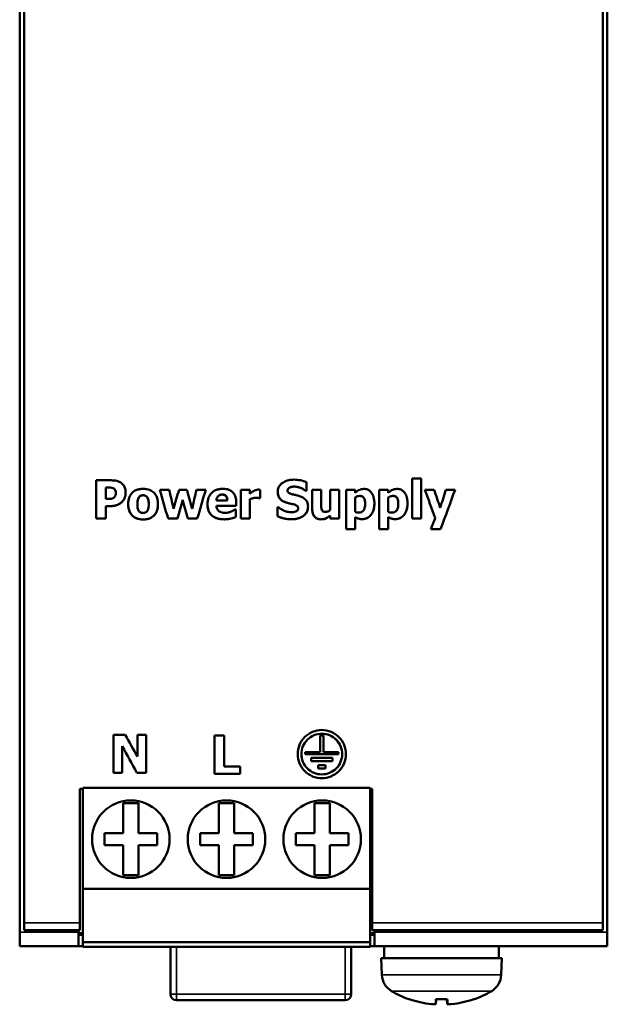
# Model space of a CAD drawing. Units: millimetres. Extents: x 63 to 260, y 44 to 175.
# Drawn here: x 63 to 102, y 44 to 109 of the extents above; entities that cross this region are included whole.
import ezdxf

# ---------------------------------------------------------------- set-up
doc = ezdxf.new("R2010")
doc.units = ezdxf.units.MM
doc.layers.add('Sichtbar (ISO)', color=7, linetype='Continuous', lineweight=50)
doc.layers.add('Sichtbar schmal (ISO)', color=7, linetype='Continuous', lineweight=35)

msp = doc.modelspace()

# ---------------------------------------------------------------- linework, layer by layer
at = {"layer": 'Sichtbar (ISO)'}
for p, q in [((62.854, 170.67), (62.854, 48.536)), ((101.854, 170.67), (101.854, 48.536)), ((63.154, 49.154), (63.154, 169.904)), ((101.554, 169.904), (101.554, 49.154)), ((67.932, 78.532), (67.932, 75.992)), ((67.932, 78.532), (68.918, 78.532)), ((88.913, 78.645), (88.913, 75.992)), ((88.913, 78.645), (89.51, 78.645)), ((89.51, 75.992), (89.51, 78.645)), ((68.661, 78.059), (68.57, 78.059)), ((68.661, 78.059), (68.57, 78.059)), ((68.57, 78.059), (68.57, 78.059)), ((68.57, 77.297), (68.57, 78.059)), ((72.144, 77.909), (72.772, 77.909)), ((73.428, 77.909), (73.957, 77.909)), ((74.589, 77.909), (75.202, 77.909)), ((77.53, 77.909), (77.53, 75.992)), ((77.53, 77.909), (78.127, 77.909)), ((78.127, 77.633), (78.127, 77.909)), ((78.817, 77.343), (78.817, 77.909)), ((80.632, 77.857), (80.632, 77.857)), ((81.832, 77.826), (81.832, 77.826)), ((81.888, 77.826), (81.832, 77.826)), ((81.888, 77.826), (81.832, 77.826)), ((81.888, 77.826), (81.888, 78.407)), ((82.267, 77.909), (82.267, 76.661)), ((82.267, 77.909), (82.868, 77.909)), ((82.868, 76.958), (82.868, 77.909)), ((83.463, 77.909), (84.06, 77.909)), ((83.463, 77.909), (83.463, 76.55)), ((84.06, 75.992), (84.06, 77.909)), ((84.516, 77.909), (85.113, 77.909)), ((84.516, 77.909), (84.516, 75.29)), ((85.113, 77.707), (85.113, 77.909)), ((86.715, 77.909), (86.715, 75.29)), ((86.715, 77.909), (87.312, 77.909)), ((87.312, 77.707), (87.312, 77.909)), ((89.734, 77.909), (90.36, 77.909)), ((91.14, 77.909), (91.754, 77.909)), ((68.57, 77.297), (68.616, 77.297)), ((69.231, 77.715), (69.231, 77.715)), ((73.671, 77.231), (73.671, 77.231)), ((75.911, 77.196), (75.911, 77.196)), ((75.911, 77.196), (76.635, 77.196)), ((76.635, 77.196), (76.635, 77.196)), ((78.127, 77.275), (78.127, 77.275)), ((78.127, 75.992), (78.127, 77.275)), ((78.817, 77.343), (78.768, 77.343)), ((78.817, 77.343), (78.768, 77.343)), ((78.768, 77.343), (78.768, 77.343)), ((85.113, 76.431), (85.113, 77.392)), ((85.113, 77.392), (85.113, 77.392)), ((87.312, 77.392), (87.312, 77.392)), ((87.312, 76.431), (87.312, 77.392)), ((68.904, 76.824), (68.57, 76.824)), ((68.57, 75.992), (68.57, 76.824)), ((68.57, 76.824), (68.57, 76.824)), ((68.904, 76.824), (68.57, 76.824)), ((69.668, 77.126), (69.668, 77.126)), ((70.664, 76.945), (70.664, 76.945)), ((71.419, 76.945), (71.419, 76.945)), ((77.224, 76.836), (75.913, 76.836)), ((75.913, 76.836), (75.913, 76.836)), ((77.224, 76.836), (75.913, 76.836)), ((77.125, 76.593), (77.189, 76.593)), ((77.189, 76.099), (77.189, 76.593)), ((77.224, 76.836), (77.224, 77.052)), ((79.965, 76.748), (79.965, 76.143)), ((79.965, 76.748), (80.023, 76.748)), ((81.336, 76.678), (81.336, 76.678)), ((85.782, 76.964), (85.782, 76.964)), ((87.981, 76.964), (87.981, 76.964)), ((68.57, 75.992), (67.932, 75.992)), ((68.57, 75.992), (67.932, 75.992)), ((73.333, 75.992), (72.7, 75.992)), ((72.7, 75.992), (72.7, 75.992)), ((73.333, 75.992), (72.7, 75.992)), ((73.333, 75.992), (73.333, 75.992)), ((74.643, 75.992), (74.009, 75.992)), ((74.009, 75.992), (74.009, 75.992)), ((74.643, 75.992), (74.009, 75.992)), ((74.643, 75.992), (74.643, 75.992)), ((76.888, 75.996), (76.888, 75.996)), ((78.127, 75.992), (77.53, 75.992)), ((78.127, 75.992), (77.53, 75.992)), ((83.463, 76.204), (83.463, 75.992)), ((83.463, 76.204), (83.463, 76.204)), ((84.06, 75.992), (83.463, 75.992)), ((84.06, 75.992), (83.463, 75.992)), ((85.113, 76.089), (85.113, 76.089)), ((85.113, 75.29), (85.113, 76.089)), ((87.312, 75.29), (87.312, 76.089)), ((87.312, 76.089), (87.312, 76.089)), ((89.51, 75.992), (88.913, 75.992)), ((89.51, 75.992), (88.913, 75.992)), ((90.436, 76.04), (90.436, 76.04)), ((85.113, 75.29), (84.516, 75.29)), ((85.113, 75.29), (84.516, 75.29)), ((87.312, 75.29), (86.715, 75.29)), ((87.312, 75.29), (86.715, 75.29)), ((90.788, 75.29), (90.146, 75.29)), ((90.788, 75.29), (90.146, 75.29)), ((90.788, 75.29), (90.788, 75.29)), ((69.074, 61.641), (69.074, 59.101)), ((69.074, 61.641), (69.856, 61.641)), ((70.667, 61.641), (71.249, 61.641)), ((70.667, 61.641), (70.667, 60.186)), ((71.249, 59.101), (71.249, 61.641)), ((75.792, 61.588), (75.792, 59.048)), ((75.792, 61.588), (76.43, 61.588)), ((76.43, 59.532), (76.43, 61.588)), ((82.789, 61.583), (82.789, 60.483)), ((82.789, 61.583), (83.019, 61.583)), ((83.019, 60.483), (83.019, 61.583)), ((69.656, 60.871), (69.656, 60.871)), ((69.656, 59.101), (69.656, 60.871)), ((81.554, 60.353), (81.554, 60.353)), ((81.804, 60.483), (82.789, 60.483)), ((81.804, 60.483), (81.804, 60.353)), ((84.004, 60.353), (81.804, 60.353)), ((84.004, 60.353), (81.804, 60.353)), ((83.019, 60.483), (84.004, 60.483)), ((84.004, 60.353), (84.004, 60.483)), ((84.254, 60.353), (84.254, 60.353)), ((76.43, 59.532), (77.486, 59.532)), ((77.486, 59.048), (77.486, 59.532)), ((82.204, 60.103), (83.604, 60.103)), ((82.204, 60.103), (82.204, 59.873)), ((83.604, 59.873), (82.204, 59.873)), ((83.604, 59.873), (82.204, 59.873)), ((82.654, 59.623), (83.154, 59.623)), ((82.654, 59.623), (82.654, 59.393)), ((83.154, 59.393), (83.154, 59.623)), ((83.604, 59.873), (83.604, 60.103)), ((69.656, 59.101), (69.074, 59.101)), ((69.656, 59.101), (69.074, 59.101)), ((71.249, 59.101), (70.636, 59.101)), ((71.249, 59.101), (70.636, 59.101)), ((70.636, 59.101), (70.636, 59.101)), ((77.486, 59.048), (75.792, 59.048)), ((77.486, 59.048), (75.792, 59.048)), ((83.154, 59.393), (82.654, 59.393)), ((83.154, 59.393), (82.654, 59.393)), ((66.854, 58.053), (66.854, 49.154)), ((66.854, 58.053), (67.054, 58.053)), ((67.054, 58.103), (67.054, 51.403)), ((67.054, 58.103), (86.104, 58.103)), ((86.104, 51.403), (86.104, 58.103)), ((86.104, 58.053), (86.254, 58.053)), ((86.254, 49.154), (86.254, 58.053)), ((69.729, 55.103), (69.729, 57.103)), ((69.729, 57.103), (70.729, 57.103)), ((70.729, 57.103), (70.729, 55.103)), ((76.079, 57.103), (76.079, 55.103)), ((77.079, 57.103), (76.079, 57.103)), ((77.079, 55.103), (77.079, 57.103)), ((82.429, 57.103), (82.429, 55.103)), ((83.429, 57.103), (82.429, 57.103)), ((83.429, 55.103), (83.429, 57.103)), ((68.479, 55.103), (69.729, 55.103)), ((68.479, 54.303), (68.479, 55.103)), ((70.729, 55.103), (71.979, 55.103)), ((71.979, 55.103), (71.979, 54.303)), ((76.079, 55.103), (74.829, 55.103)), ((74.829, 55.103), (74.829, 54.303)), ((78.329, 55.103), (77.079, 55.103)), ((78.329, 54.303), (78.329, 55.103)), ((82.429, 55.103), (81.179, 55.103)), ((81.179, 55.103), (81.179, 54.303)), ((84.679, 55.103), (83.429, 55.103)), ((84.679, 54.303), (84.679, 55.103)), ((69.729, 54.303), (68.479, 54.303)), ((69.729, 52.303), (69.729, 54.303)), ((70.729, 54.303), (70.729, 52.303)), ((71.979, 54.303), (70.729, 54.303)), ((74.829, 54.303), (76.079, 54.303)), ((76.079, 54.303), (76.079, 52.303)), ((77.079, 52.303), (77.079, 54.303)), ((77.079, 54.303), (78.329, 54.303)), ((81.179, 54.303), (82.429, 54.303)), ((82.429, 54.303), (82.429, 52.303)), ((83.429, 52.303), (83.429, 54.303)), ((83.429, 54.303), (84.679, 54.303)), ((70.729, 52.303), (69.729, 52.303)), ((76.079, 52.303), (77.079, 52.303)), ((82.429, 52.303), (83.429, 52.303)), ((67.054, 51.403), (67.054, 47.853)), ((67.054, 51.403), (86.104, 51.403)), ((86.104, 47.853), (86.104, 51.403)), ((63.154, 49.154), (63.154, 48.654)), ((66.854, 48.654), (66.854, 49.154)), ((86.254, 49.154), (86.254, 48.654)), ((101.554, 48.654), (101.554, 49.154)), ((62.854, 48.536), (62.854, 47.603)), ((66.854, 48.654), (63.154, 48.654)), ((66.754, 48.654), (66.754, 48.536)), ((66.754, 48.536), (66.754, 47.603)), ((67.054, 48.453), (66.754, 48.453)), ((86.404, 48.453), (86.104, 48.453)), ((101.554, 48.654), (86.254, 48.654)), ((86.404, 48.536), (86.404, 48.654)), ((86.404, 47.603), (86.404, 48.536)), ((101.854, 48.536), (101.854, 47.603)), ((66.754, 48.353), (67.054, 48.353)), ((67.054, 47.853), (67.054, 47.553)), ((67.054, 47.853), (86.104, 47.853)), ((86.104, 48.353), (86.404, 48.353)), ((86.104, 47.553), (86.104, 47.853)), ((62.854, 47.603), (66.754, 47.603)), ((67.054, 47.603), (66.754, 47.603)), ((67.054, 47.553), (86.104, 47.553)), ((72.854, 44.403), (72.854, 47.553)), ((84.854, 47.553), (84.854, 44.403)), ((86.404, 47.603), (86.104, 47.603)), ((86.404, 47.603), (101.854, 47.603)), ((87.054, 46.803), (87.054, 47.603)), ((94.654, 46.803), (94.654, 47.603)), ((94.854, 46.803), (86.854, 46.803)), ((86.892, 45.691), (86.854, 46.803)), ((94.815, 45.691), (94.854, 46.803)), ((84.454, 44.003), (73.254, 44.003)), ((88.733, 44.069), (88.739, 44.069)), ((90.471, 43.748), (90.499, 44.069)), ((90.472, 44.069), (90.854, 44.069)), ((90.854, 44.069), (91.235, 44.069)), ((91.236, 43.748), (91.208, 44.069)), ((92.968, 44.069), (92.974, 44.069))]:
    msp.add_line(p, q, dxfattribs=at)
for centre in [(70.229, 54.703), (76.579, 54.703), (82.929, 54.703)]:
    msp.add_circle(centre, 2.575, dxfattribs=at)
for centre, radius, start, end in [((88.192, 45.736), 1.3, 182, 239.20867), ((93.515, 45.736), 1.3, 300.79133, 358), ((90.854, 50.203), 6.5, 239.20867, 250.44085), ((90.854, 50.203), 6.5, 289.55915, 300.79133), ((73.254, 44.403), 0.4, 180, 270), ((84.454, 44.403), 0.4, 270, 0), ((88.733, 44.235), 0.166, 250.44085, 270), ((92.974, 44.235), 0.166, 270, 289.55915)]:
    msp.add_arc(centre, radius, start, end, dxfattribs=at)
for centre, major_axis, ratio, start_param, end_param in [((62.974, 109.603), (69.907, -241.05), 0.000085, 4.844233, 4.852256), ((65.432, 109.603), (55.958, -241.05), 0.00007, 4.844241, 4.849549), ((82.462, 109.603), (-68.871, -241.05), 0.000084, 1.433644, 1.438952), ((65.437, 109.603), (64.958, -241.05), 0.00008, 4.844236, 4.849544), ((81.826, 109.603), (-55.175, -241.05), 0.000069, 1.433636, 1.438944), ((84.44, 109.603), (-70.425, -241.05), 0.000086, 1.43093, 1.438953), ((77.86, 109.603), (90.526, -241.05), 0.000105, 4.844218, 4.852043), ((77.86, 109.603), (90.489, -240.95), 0.000105, 4.844273, 4.852101), ((79.748, 109.603), (80.9, -241.05), 0.000096, 4.844225, 4.849257), ((101.048, 109.603), (-75.535, -241.05), 0.000091, 1.433925, 1.438957), ((103.412, 109.603), (-88.878, -241.05), 0.000104, 1.428002, 1.438966), ((103.412, 109.603), (-88.841, -240.95), 0.000104, 1.427942, 1.438911), ((82.469, 109.603), (-65.668, -241.05), 0.000081, 1.430927, 1.436116), ((64.873, 109.603), (65.668, -241.05), 0.000081, 4.84707, 4.852259), ((103.408, 109.603), (-93.374, -241.05), 0.000108, 1.428005, 1.431144), ((43.169, 109.603), (134.333, -241.05), 0.000136, 4.912623, 4.918787), ((42.725, 109.603), (133.418, -241.05), 0.000135, 4.915884, 4.923388), ((42.725, 109.603), (133.363, -240.95), 0.000135, 4.915969, 4.923477), ((90.85, 50.186), (-6.346, 1.391), 0.996012, 1.450252, 1.683578), ((91.047, 50.186), (-0.566, -6.472), 0.019103, 5.947706, 6.181032), ((90.66, 50.186), (0.566, -6.472), 0.019103, 0.102154, 0.335479), ((90.857, 50.186), (-6.346, -1.391), 0.996012, 1.458015, 1.69134)]:
    msp.add_ellipse(centre, major_axis=major_axis, ratio=ratio, start_param=start_param, end_param=end_param, dxfattribs=at)
for points, knots in [([(68.918, 78.532), (69.042, 78.532), (69.175, 78.522), (69.406, 78.465), (69.501, 78.421), (69.585, 78.365)], [0, 0, 0, 0, 0.03717508, 0.03717508, 0.07136097, 0.07136097, 0.07136097, 0.07136097]), ([(79.98, 77.779), (79.98, 77.872), (79.995, 77.963), (80.065, 78.132), (80.116, 78.205), (80.256, 78.346), (80.353, 78.411), (80.538, 78.499), (80.626, 78.527), (80.822, 78.568), (80.929, 78.577), (81.036, 78.577)], [0, 0, 0, 0, 0.0282616, 0.0282616, 0.055233, 0.055233, 0.0884532, 0.0884532, 0.1162958, 0.1162958, 0.1482684, 0.1482684, 0.1482684, 0.1482684]), ([(81.036, 78.577), (81.187, 78.577), (81.337, 78.562), (81.614, 78.505), (81.754, 78.466), (81.888, 78.407)], [0, 0, 0, 0, 0.04534145, 0.04534145, 0.0849083, 0.0849083, 0.0849083, 0.0849083]), ([(69.058, 78.007), (69.003, 78.031), (68.945, 78.048), (68.811, 78.058), (68.736, 78.059), (68.661, 78.059)], [-0.0404015, -0.0404015, -0.0404015, -0.0404015, -0.02244462, -0.02244462, 0, 0, 0, 0]), ([(69.058, 78.007), (69.005, 78.03), (68.948, 78.047), (68.814, 78.059), (68.737, 78.059), (68.661, 78.059)], [0, 0, 0, 0, 0.01754512, 0.01754512, 0.04037868, 0.04037868, 0.04037868, 0.04037868]), ([(69.231, 77.715), (69.231, 77.742), (69.229, 77.768), (69.219, 77.818), (69.211, 77.842), (69.177, 77.915), (69.144, 77.947), (69.11, 77.98), (69.086, 77.996), (69.058, 78.007)], [-0.01889774, -0.01889774, -0.01889774, -0.01889774, -0.01641643, -0.01641643, -0.01412021, -0.01412021, -0.00891724, -0.00891724, 0, 0, 0, 0]), ([(69.231, 77.715), (69.231, 77.761), (69.224, 77.807), (69.189, 77.894), (69.164, 77.926), (69.133, 77.959), (69.119, 77.971), (69.09, 77.992), (69.075, 78.001), (69.058, 78.007)], [0, 0, 0, 0, 0.01403091, 0.01403091, 0.02824199, 0.02824199, 0.03811587, 0.03811587, 0.04756655, 0.04756655, 0.04756655, 0.04756655]), ([(69.585, 78.365), (69.657, 78.317), (69.717, 78.257), (69.798, 78.135), (69.833, 78.069), (69.878, 77.897), (69.886, 77.814), (69.886, 77.732)], [0, 0, 0, 0, 0.02604893, 0.02604893, 0.04428697, 0.04428697, 0.0602145, 0.0602145, 0.0602145, 0.0602145]), ([(70.052, 76.949), (70.052, 77.102), (70.072, 77.256), (70.167, 77.507), (70.226, 77.605), (70.361, 77.749), (70.444, 77.821), (70.638, 77.908), (70.71, 77.93), (70.869, 77.961), (70.956, 77.968), (71.043, 77.968)], [0, 0, 0, 0, 0.0460997, 0.0460997, 0.0811016, 0.0811016, 0.1056089, 0.1056089, 0.1190347, 0.1190347, 0.1344497, 0.1344497, 0.1344497, 0.1344497]), ([(71.043, 77.968), (71.191, 77.968), (71.34, 77.948), (71.58, 77.853), (71.671, 77.795), (71.809, 77.661), (71.874, 77.581), (71.964, 77.391), (71.99, 77.307), (72.023, 77.131), (72.031, 77.04), (72.031, 76.949)], [0, 0, 0, 0, 0.0443867, 0.0443867, 0.0774259, 0.0774259, 0.1023207, 0.1023207, 0.1201739, 0.1201739, 0.1386063, 0.1386063, 0.1386063, 0.1386063]), ([(75.316, 76.939), (75.316, 77.09), (75.337, 77.242), (75.435, 77.496), (75.499, 77.597), (75.635, 77.74), (75.722, 77.818), (75.929, 77.909), (76.003, 77.93), (76.164, 77.961), (76.253, 77.968), (76.341, 77.968)], [0, 0, 0, 0, 0.0457735, 0.0457735, 0.0824709, 0.0824709, 0.1051026, 0.1051026, 0.1166927, 0.1166927, 0.1299933, 0.1299933, 0.1299933, 0.1299933]), ([(76.341, 77.968), (76.476, 77.968), (76.615, 77.951), (76.828, 77.87), (76.907, 77.822), (77.013, 77.721), (77.071, 77.658), (77.158, 77.483), (77.184, 77.402), (77.217, 77.231), (77.224, 77.141), (77.224, 77.052)], [0, 0, 0, 0, 0.0405297, 0.0405297, 0.0685782, 0.0685782, 0.084723, 0.084723, 0.0970818, 0.0970818, 0.1100464, 0.1100464, 0.1100464, 0.1100464]), ([(78.127, 77.633), (78.16, 77.662), (78.202, 77.697), (78.26, 77.743), (78.314, 77.786), (78.372, 77.82)], [0, 0, 0, 0, 0.01322832, 0.01322832, 0.02265353, 0.02265353, 0.02265353, 0.02265353]), ([(78.372, 77.82), (78.418, 77.847), (78.469, 77.869), (78.554, 77.896), (78.616, 77.915), (78.687, 77.915)], [0, 0, 0, 0, 0.01611463, 0.01611463, 0.02682649, 0.02682649, 0.02682649, 0.02682649]), ([(78.687, 77.915), (78.709, 77.915), (78.731, 77.914), (78.766, 77.912), (78.791, 77.91), (78.817, 77.909)], [0, 0, 0, 0, 0.00638988, 0.00638988, 0.01050658, 0.01050658, 0.01050658, 0.01050658]), ([(80.779, 78.057), (80.746, 78.042), (80.717, 78.022), (80.664, 77.966), (80.652, 77.94), (80.643, 77.919), (80.639, 77.907), (80.634, 77.882), (80.632, 77.87), (80.632, 77.857)], [0, 0, 0, 0, 0.01073474, 0.01073474, 0.02333171, 0.02333171, 0.03874538, 0.03874538, 0.05434208, 0.05434208, 0.05434208, 0.05434208]), ([(80.779, 78.057), (80.761, 78.049), (80.745, 78.04), (80.714, 78.017), (80.7, 78.004), (80.664, 77.964), (80.653, 77.943), (80.637, 77.906), (80.632, 77.882), (80.632, 77.857)], [-0.01748017, -0.01748017, -0.01748017, -0.01748017, -0.01490127, -0.01490127, -0.01227778, -0.01227778, -0.00749259, -0.00749259, 0, 0, 0, 0]), ([(80.632, 77.857), (80.632, 77.829), (80.637, 77.8), (80.657, 77.751), (80.67, 77.732), (80.702, 77.699), (80.723, 77.683), (80.817, 77.638), (80.894, 77.617), (80.968, 77.6)], [0, 0, 0, 0, 0.00863947, 0.00863947, 0.01596547, 0.01596547, 0.02238319, 0.02238319, 0.03268046, 0.03268046, 0.03268046, 0.03268046]), ([(81.069, 78.114), (81.019, 78.114), (80.967, 78.111), (80.894, 78.097), (80.846, 78.087), (80.779, 78.057)], [0, 0, 0, 0, 0.01487679, 0.01487679, 0.02244349, 0.02244349, 0.02244349, 0.02244349]), ([(81.069, 78.114), (80.993, 78.114), (80.946, 78.107), (80.87, 78.093), (80.823, 78.077), (80.779, 78.057)], [-0.02294547, -0.02294547, -0.02294547, -0.02294547, -0.01464824, -0.01464824, 0, 0, 0, 0]), ([(81.832, 77.826), (81.748, 77.899), (81.651, 77.957), (81.443, 78.053), (81.363, 78.075), (81.236, 78.105), (81.153, 78.114), (81.069, 78.114)], [0, 0, 0, 0, 0.033615, 0.033615, 0.0688978, 0.0688978, 0.1343975, 0.1343975, 0.1343975, 0.1343975]), ([(81.832, 77.826), (81.7, 77.939), (81.555, 78.003), (81.35, 78.086), (81.212, 78.114), (81.069, 78.114)], [-0.06630391, -0.06630391, -0.06630391, -0.06630391, -0.0430496, -0.0430496, 0, 0, 0, 0]), ([(85.113, 77.707), (85.184, 77.768), (85.26, 77.823), (85.396, 77.899), (85.444, 77.921), (85.565, 77.953), (85.631, 77.96), (85.696, 77.96)], [0, 0, 0, 0, 0.02807348, 0.02807348, 0.04688938, 0.04688938, 0.06728075, 0.06728075, 0.06728075, 0.06728075]), ([(85.696, 77.96), (85.783, 77.96), (85.868, 77.947), (86.015, 77.887), (86.073, 77.848), (86.18, 77.745), (86.226, 77.681), (86.313, 77.515), (86.344, 77.414), (86.385, 77.201), (86.394, 77.088), (86.394, 76.976)], [0, 0, 0, 0, 0.0260262, 0.0260262, 0.0474996, 0.0474996, 0.0706422, 0.0706422, 0.1000206, 0.1000206, 0.1313463, 0.1313463, 0.1313463, 0.1313463]), ([(87.312, 77.707), (87.382, 77.768), (87.458, 77.823), (87.594, 77.899), (87.642, 77.921), (87.764, 77.953), (87.829, 77.96), (87.894, 77.96)], [0, 0, 0, 0, 0.02807348, 0.02807348, 0.04688938, 0.04688938, 0.06728075, 0.06728075, 0.06728075, 0.06728075]), ([(87.894, 77.96), (87.981, 77.96), (88.066, 77.947), (88.213, 77.887), (88.271, 77.848), (88.378, 77.745), (88.424, 77.681), (88.511, 77.515), (88.543, 77.414), (88.584, 77.201), (88.592, 77.088), (88.592, 76.976)], [0, 0, 0, 0, 0.0260262, 0.0260262, 0.0474996, 0.0474996, 0.0706422, 0.0706422, 0.1000206, 0.1000206, 0.1313463, 0.1313463, 0.1313463, 0.1313463]), ([(68.616, 77.297), (68.672, 77.297), (68.728, 77.298), (68.806, 77.3), (68.866, 77.301), (68.925, 77.312)], [0, 0, 0, 0, 0.01683007, 0.01683007, 0.02333043, 0.02333043, 0.02333043, 0.02333043]), ([(68.925, 77.312), (68.962, 77.318), (68.998, 77.329), (69.053, 77.354), (69.092, 77.372), (69.12, 77.4)], [0, 0, 0, 0, 0.01124835, 0.01124835, 0.01824146, 0.01824146, 0.01824146, 0.01824146]), ([(69.12, 77.4), (69.152, 77.43), (69.18, 77.464), (69.205, 77.52), (69.216, 77.547), (69.229, 77.634), (69.231, 77.676), (69.231, 77.715)], [0, 0, 0, 0, 0.01314146, 0.01314146, 0.01845556, 0.01845556, 0.02280188, 0.02280188, 0.02280188, 0.02280188]), ([(69.886, 77.732), (69.886, 77.64), (69.874, 77.549), (69.833, 77.397), (69.809, 77.335), (69.748, 77.222), (69.712, 77.171), (69.668, 77.126)], [0, 0, 0, 0, 0.02779053, 0.02779053, 0.04772406, 0.04772406, 0.0668555, 0.0668555, 0.0668555, 0.0668555]), ([(70.777, 77.421), (70.751, 77.387), (70.731, 77.347), (70.676, 77.2), (70.664, 77.076), (70.664, 76.945)], [0, 0, 0, 0, 0.01282764, 0.01282764, 0.04759025, 0.04759025, 0.04759025, 0.04759025]), ([(70.777, 77.421), (70.758, 77.397), (70.743, 77.37), (70.713, 77.304), (70.702, 77.265), (70.672, 77.151), (70.664, 77.048), (70.664, 76.945)], [-0.0469676, -0.0469676, -0.0469676, -0.0469676, -0.04029711, -0.04029711, -0.03097136, -0.03097136, 0, 0, 0, 0]), ([(71.043, 77.54), (70.992, 77.54), (70.942, 77.533), (70.885, 77.511), (70.861, 77.502), (70.812, 77.462), (70.793, 77.442), (70.777, 77.421)], [0, 0, 0, 0, 0.01501609, 0.01501609, 0.01842621, 0.01842621, 0.02095712, 0.02095712, 0.02095712, 0.02095712]), ([(71.043, 77.54), (71.009, 77.54), (70.975, 77.537), (70.896, 77.519), (70.87, 77.504), (70.828, 77.478), (70.8, 77.451), (70.777, 77.421)], [-0.01707491, -0.01707491, -0.01707491, -0.01707491, -0.01475514, -0.01475514, -0.01146084, -0.01146084, 0, 0, 0, 0]), ([(71.314, 77.412), (71.29, 77.445), (71.262, 77.474), (71.217, 77.501), (71.187, 77.519), (71.107, 77.537), (71.075, 77.54), (71.043, 77.54)], [0, 0, 0, 0, 0.01211687, 0.01211687, 0.01571167, 0.01571167, 0.01799838, 0.01799838, 0.01799838, 0.01799838]), ([(71.314, 77.413), (71.298, 77.435), (71.279, 77.456), (71.229, 77.497), (71.205, 77.508), (71.146, 77.532), (71.094, 77.54), (71.043, 77.54)], [-0.0220256, -0.0220256, -0.0220256, -0.0220256, -0.01924571, -0.01924571, -0.01557717, -0.01557717, 0, 0, 0, 0]), ([(71.419, 76.945), (71.419, 77.094), (71.403, 77.202), (71.361, 77.331), (71.341, 77.375), (71.314, 77.413)], [-0.04132617, -0.04132617, -0.04132617, -0.04132617, -0.01386652, -0.01386652, 0, 0, 0, 0]), ([(71.419, 76.945), (71.419, 77.021), (71.415, 77.102), (71.392, 77.236), (71.379, 77.279), (71.354, 77.346), (71.337, 77.382), (71.314, 77.412)], [0, 0, 0, 0, 0.02293859, 0.02293859, 0.0409317, 0.0409317, 0.06114853, 0.06114853, 0.06114853, 0.06114853]), ([(76.293, 77.585), (76.242, 77.585), (76.19, 77.579), (76.103, 77.547), (76.068, 77.526), (76.012, 77.475), (75.98, 77.439), (75.927, 77.326), (75.914, 77.261), (75.911, 77.196)], [-0.08763137, -0.08763137, -0.08763137, -0.08763137, -0.06009276, -0.06009276, -0.03780659, -0.03780659, -0.01958759, -0.01958759, 0, 0, 0, 0]), ([(76.293, 77.585), (76.239, 77.585), (76.184, 77.578), (76.093, 77.542), (76.058, 77.519), (76.007, 77.468), (75.98, 77.436), (75.928, 77.329), (75.914, 77.263), (75.911, 77.196)], [0, 0, 0, 0, 0.01641905, 0.01641905, 0.02922296, 0.02922296, 0.03808958, 0.03808958, 0.04921122, 0.04921122, 0.04921122, 0.04921122]), ([(76.635, 77.196), (76.634, 77.239), (76.63, 77.282), (76.614, 77.359), (76.603, 77.394), (76.57, 77.458), (76.551, 77.484), (76.502, 77.531), (76.473, 77.549), (76.394, 77.579), (76.343, 77.585), (76.293, 77.585)], [-0.0570136, -0.0570136, -0.0570136, -0.0570136, -0.0452245, -0.0452245, -0.03514582, -0.03514582, -0.02542669, -0.02542669, -0.01490569, -0.01490569, 0, 0, 0, 0]), ([(76.635, 77.196), (76.634, 77.267), (76.623, 77.342), (76.58, 77.442), (76.559, 77.476), (76.507, 77.527), (76.479, 77.545), (76.4, 77.578), (76.346, 77.585), (76.293, 77.585)], [0, 0, 0, 0, 0.02138861, 0.02138861, 0.03308809, 0.03308809, 0.04328153, 0.04328153, 0.05902978, 0.05902978, 0.05902978, 0.05902978]), ([(78.525, 77.367), (78.458, 77.367), (78.392, 77.357), (78.26, 77.321), (78.193, 77.3), (78.127, 77.275)], [0, 0, 0, 0, 0.01984333, 0.01984333, 0.04100438, 0.04100438, 0.04100438, 0.04100438]), ([(78.525, 77.367), (78.434, 77.367), (78.358, 77.347), (78.26, 77.321), (78.193, 77.3), (78.127, 77.275)], [-0.0304516, -0.0304516, -0.0304516, -0.0304516, -0.0211285, -0.0211285, 0, 0, 0, 0]), ([(78.768, 77.343), (78.743, 77.351), (78.71, 77.357), (78.651, 77.363), (78.601, 77.367), (78.525, 77.367)], [0, 0, 0, 0, 0.0079174, 0.0079174, 0.01502421, 0.01502421, 0.01502421, 0.01502421]), ([(78.768, 77.343), (78.74, 77.352), (78.702, 77.358), (78.641, 77.364), (78.595, 77.367), (78.525, 77.367)], [-0.04872167, -0.04872167, -0.04872167, -0.04872167, -0.02107618, -0.02107618, 0, 0, 0, 0]), ([(80.529, 77.061), (80.415, 77.101), (80.299, 77.156), (80.16, 77.274), (80.103, 77.332), (80.03, 77.474), (80.011, 77.531), (79.985, 77.652), (79.98, 77.715), (79.98, 77.779)], [0, 0, 0, 0, 0.03645002, 0.03645002, 0.05490427, 0.05490427, 0.06611337, 0.06611337, 0.07792822, 0.07792822, 0.07792822, 0.07792822]), ([(80.529, 77.061), (80.458, 77.086), (80.386, 77.117), (80.264, 77.188), (80.211, 77.226), (80.132, 77.305), (80.076, 77.369), (79.995, 77.568), (79.98, 77.674), (79.98, 77.779)], [-0.1675997, -0.1675997, -0.1675997, -0.1675997, -0.1124713, -0.1124713, -0.0652058, -0.0652058, -0.0318417, -0.0318417, 0, 0, 0, 0]), ([(80.968, 77.6), (81.049, 77.582), (81.13, 77.563), (81.287, 77.526), (81.338, 77.513), (81.468, 77.468)], [0, 0, 0, 0, 0.02481323, 0.02481323, 0.04852314, 0.04852314, 0.04852314, 0.04852314]), ([(81.468, 77.468), (81.583, 77.426), (81.696, 77.368), (81.863, 77.22), (81.902, 77.155), (81.947, 77.06), (81.963, 77.009), (81.984, 76.901), (81.989, 76.844), (81.989, 76.787)], [0, 0, 0, 0, 0.0366823, 0.0366823, 0.0670929, 0.0670929, 0.0981302, 0.0981302, 0.1311968, 0.1311968, 0.1311968, 0.1311968]), ([(85.428, 77.495), (85.374, 77.495), (85.321, 77.486), (85.231, 77.457), (85.177, 77.435), (85.113, 77.392)], [0, 0, 0, 0, 0.0163286, 0.0163286, 0.0282702, 0.0282702, 0.0282702, 0.0282702]), ([(85.428, 77.495), (85.375, 77.495), (85.322, 77.487), (85.213, 77.451), (85.162, 77.424), (85.113, 77.392)], [-0.03441078, -0.03441078, -0.03441078, -0.03441078, -0.01750043, -0.01750043, 0, 0, 0, 0]), ([(85.782, 76.964), (85.782, 77.055), (85.776, 77.157), (85.732, 77.312), (85.708, 77.352), (85.669, 77.406), (85.642, 77.431), (85.585, 77.465), (85.558, 77.476), (85.496, 77.492), (85.462, 77.495), (85.428, 77.495)], [0, 0, 0, 0, 0.0275638, 0.0275638, 0.0485393, 0.0485393, 0.0737235, 0.0737235, 0.0941591, 0.0941591, 0.1172688, 0.1172688, 0.1172688, 0.1172688]), ([(85.782, 76.964), (85.782, 77.031), (85.779, 77.102), (85.759, 77.221), (85.745, 77.274), (85.711, 77.348), (85.691, 77.382), (85.633, 77.438), (85.603, 77.457), (85.525, 77.488), (85.476, 77.495), (85.428, 77.495)], [-0.09332366, -0.09332366, -0.09332366, -0.09332366, -0.06246551, -0.06246551, -0.03865423, -0.03865423, -0.0253405, -0.0253405, -0.01438211, -0.01438211, 0, 0, 0, 0]), ([(87.627, 77.495), (87.573, 77.495), (87.521, 77.487), (87.412, 77.451), (87.36, 77.424), (87.312, 77.392)], [-0.03441078, -0.03441078, -0.03441078, -0.03441078, -0.01750043, -0.01750043, 0, 0, 0, 0]), ([(87.627, 77.495), (87.572, 77.495), (87.519, 77.486), (87.43, 77.457), (87.376, 77.435), (87.312, 77.392)], [0, 0, 0, 0, 0.0163286, 0.0163286, 0.0282702, 0.0282702, 0.0282702, 0.0282702]), ([(87.981, 76.964), (87.981, 77.031), (87.977, 77.102), (87.957, 77.221), (87.944, 77.274), (87.909, 77.348), (87.889, 77.382), (87.832, 77.438), (87.801, 77.457), (87.723, 77.488), (87.675, 77.495), (87.627, 77.495)], [-0.09332366, -0.09332366, -0.09332366, -0.09332366, -0.06246551, -0.06246551, -0.03865423, -0.03865423, -0.0253405, -0.0253405, -0.01438211, -0.01438211, 0, 0, 0, 0]), ([(87.981, 76.964), (87.981, 77.055), (87.974, 77.157), (87.93, 77.312), (87.907, 77.352), (87.867, 77.406), (87.841, 77.431), (87.784, 77.465), (87.756, 77.476), (87.694, 77.492), (87.66, 77.495), (87.627, 77.495)], [0, 0, 0, 0, 0.0275638, 0.0275638, 0.0485393, 0.0485393, 0.0737235, 0.0737235, 0.0941591, 0.0941591, 0.1172688, 0.1172688, 0.1172688, 0.1172688]), ([(69.355, 76.908), (69.264, 76.871), (69.186, 76.854), (69.07, 76.83), (68.986, 76.824), (68.904, 76.824)], [-0.03560651, -0.03560651, -0.03560651, -0.03560651, -0.02454636, -0.02454636, 0, 0, 0, 0]), ([(69.355, 76.908), (69.291, 76.882), (69.224, 76.862), (69.116, 76.839), (69.033, 76.824), (68.904, 76.824)], [0, 0, 0, 0, 0.02080547, 0.02080547, 0.03328409, 0.03328409, 0.03328409, 0.03328409]), ([(69.668, 77.126), (69.611, 77.066), (69.559, 77.027), (69.472, 76.965), (69.415, 76.934), (69.355, 76.908)], [-0.03198259, -0.03198259, -0.03198259, -0.03198259, -0.01968087, -0.01968087, 0, 0, 0, 0]), ([(69.668, 77.126), (69.627, 77.084), (69.584, 77.045), (69.5, 76.984), (69.44, 76.944), (69.355, 76.908)], [0, 0, 0, 0, 0.01766291, 0.01766291, 0.03130806, 0.03130806, 0.03130806, 0.03130806]), ([(71.043, 75.933), (70.894, 75.933), (70.743, 75.953), (70.503, 76.049), (70.412, 76.107), (70.285, 76.231), (70.214, 76.31), (70.118, 76.512), (70.093, 76.595), (70.06, 76.769), (70.052, 76.859), (70.052, 76.949)], [0, 0, 0, 0, 0.044702, 0.044702, 0.0777314, 0.0777314, 0.0981337, 0.0981337, 0.1110775, 0.1110775, 0.1245248, 0.1245248, 0.1245248, 0.1245248]), ([(71.043, 75.933), (70.961, 75.933), (70.879, 75.939), (70.725, 75.967), (70.654, 75.987), (70.485, 76.059), (70.396, 76.119), (70.253, 76.265), (70.184, 76.357), (70.074, 76.633), (70.052, 76.792), (70.052, 76.949)], [-0.2062077, -0.2062077, -0.2062077, -0.2062077, -0.1702858, -0.1702858, -0.1377245, -0.1377245, -0.0896208, -0.0896208, -0.0476644, -0.0476644, -0.0000033, -0.0000033, -0.0000033, -0.0000033]), ([(70.664, 76.945), (70.664, 76.871), (70.668, 76.788), (70.691, 76.657), (70.705, 76.617), (70.73, 76.552), (70.747, 76.518), (70.769, 76.488)], [0, 0, 0, 0, 0.02255616, 0.02255616, 0.04018255, 0.04018255, 0.06015708, 0.06015708, 0.06015708, 0.06015708]), ([(72.031, 76.949), (72.031, 76.799), (72.011, 76.647), (71.918, 76.396), (71.859, 76.298), (71.726, 76.155), (71.644, 76.082), (71.451, 75.993), (71.378, 75.971), (71.218, 75.94), (71.13, 75.933), (71.043, 75.933)], [0, 0, 0, 0, 0.0455115, 0.0455115, 0.0808165, 0.0808165, 0.1042872, 0.1042872, 0.1172391, 0.1172391, 0.1322072, 0.1322072, 0.1322072, 0.1322072]), ([(72.031, 76.949), (72.031, 76.857), (72.023, 76.764), (71.989, 76.592), (71.965, 76.513), (71.876, 76.32), (71.808, 76.238), (71.669, 76.104), (71.578, 76.046), (71.339, 75.952), (71.19, 75.933), (71.043, 75.933)], [-0.1364454, -0.1364454, -0.1364454, -0.1364454, -0.1184613, -0.1184613, -0.1022708, -0.1022708, -0.0771565, -0.0771565, -0.0441569, -0.0441569, 0, 0, 0, 0]), ([(71.312, 76.484), (71.346, 76.531), (71.369, 76.585), (71.4, 76.687), (71.419, 76.77), (71.419, 76.945)], [0, 0, 0, 0, 0.01748758, 0.01748758, 0.03214829, 0.03214829, 0.03214829, 0.03214829]), ([(76.437, 75.941), (76.329, 75.941), (76.218, 75.949), (76.017, 75.985), (75.925, 76.012), (75.71, 76.108), (75.626, 76.177), (75.49, 76.314), (75.432, 76.406), (75.336, 76.644), (75.316, 76.792), (75.316, 76.939)], [-0.1385868, -0.1385868, -0.1385868, -0.1385868, -0.1193474, -0.1193474, -0.1025219, -0.1025219, -0.0777736, -0.0777736, -0.0444103, -0.0444103, -0.0000033, -0.0000033, -0.0000033, -0.0000033]), ([(76.437, 75.941), (76.248, 75.941), (76.051, 75.965), (75.738, 76.09), (75.645, 76.16), (75.504, 76.298), (75.446, 76.382), (75.372, 76.547), (75.35, 76.622), (75.322, 76.778), (75.316, 76.859), (75.316, 76.939)], [0, 0, 0, 0, 0.0569073, 0.0569073, 0.1009148, 0.1009148, 0.1491741, 0.1491741, 0.1856045, 0.1856045, 0.223343, 0.223343, 0.223343, 0.223343]), ([(75.913, 76.836), (75.917, 76.772), (75.928, 76.705), (75.972, 76.603), (75.995, 76.57), (76.037, 76.518), (76.065, 76.493), (76.096, 76.472)], [0, 0, 0, 0, 0.01960055, 0.01960055, 0.03359186, 0.03359186, 0.05157043, 0.05157043, 0.05157043, 0.05157043]), ([(76.888, 76.457), (76.934, 76.477), (76.979, 76.499), (77.037, 76.534), (77.085, 76.564), (77.125, 76.593)], [0, 0, 0, 0, 0.01493967, 0.01493967, 0.02035039, 0.02035039, 0.02035039, 0.02035039]), ([(80.023, 76.748), (80.119, 76.666), (80.224, 76.597), (80.425, 76.501), (80.518, 76.468), (80.702, 76.423), (80.795, 76.41), (80.89, 76.41)], [0, 0, 0, 0, 0.03799163, 0.03799163, 0.06698697, 0.06698697, 0.09568741, 0.09568741, 0.09568741, 0.09568741]), ([(81.083, 76.921), (80.994, 76.945), (80.903, 76.966), (80.771, 76.993), (80.661, 77.015), (80.529, 77.061)], [0, 0, 0, 0, 0.02766863, 0.02766863, 0.04056742, 0.04056742, 0.04056742, 0.04056742]), ([(81.083, 76.921), (81.039, 76.933), (80.994, 76.944), (80.902, 76.965), (80.854, 76.976), (80.713, 77.004), (80.62, 77.029), (80.529, 77.061)], [-0.05714276, -0.05714276, -0.05714276, -0.05714276, -0.04332409, -0.04332409, -0.0287018, -0.0287018, 0, 0, 0, 0]), ([(81.989, 76.787), (81.989, 76.683), (81.972, 76.582), (81.896, 76.396), (81.842, 76.318), (81.712, 76.188), (81.62, 76.115), (81.399, 76.018), (81.309, 75.993), (81.109, 75.955), (80.998, 75.947), (80.888, 75.947)], [0, 0, 0, 0, 0.0313888, 0.0313888, 0.060638, 0.060638, 0.0865739, 0.0865739, 0.1027904, 0.1027904, 0.1220368, 0.1220368, 0.1220368, 0.1220368]), ([(81.989, 76.787), (81.989, 76.73), (81.984, 76.674), (81.962, 76.567), (81.946, 76.516), (81.885, 76.378), (81.828, 76.3), (81.687, 76.167), (81.585, 76.093), (81.263, 75.97), (81.073, 75.947), (80.888, 75.947)], [-0.2077293, -0.2077293, -0.2077293, -0.2077293, -0.1793653, -0.1793653, -0.1525097, -0.1525097, -0.1033393, -0.1033393, -0.0556205, -0.0556205, 0, 0, 0, 0]), ([(81.336, 76.678), (81.336, 76.705), (81.332, 76.731), (81.312, 76.779), (81.299, 76.799), (81.257, 76.841), (81.226, 76.86), (81.172, 76.892), (81.129, 76.909), (81.083, 76.921)], [0, 0, 0, 0, 0.00820107, 0.00820107, 0.01557946, 0.01557946, 0.02616807, 0.02616807, 0.05789457, 0.05789457, 0.05789457, 0.05789457]), ([(81.336, 76.678), (81.336, 76.696), (81.334, 76.714), (81.325, 76.748), (81.319, 76.764), (81.293, 76.808), (81.27, 76.828), (81.202, 76.879), (81.145, 76.905), (81.083, 76.921)], [-0.03238969, -0.03238969, -0.03238969, -0.03238969, -0.02891661, -0.02891661, -0.02562224, -0.02562224, -0.01909227, -0.01909227, 0, 0, 0, 0]), ([(81.178, 76.46), (81.217, 76.477), (81.252, 76.5), (81.296, 76.547), (81.311, 76.566), (81.332, 76.621), (81.336, 76.649), (81.336, 76.678)], [0, 0, 0, 0, 0.01287245, 0.01287245, 0.01935534, 0.01935534, 0.02542973, 0.02542973, 0.02542973, 0.02542973]), ([(82.87, 75.939), (82.784, 75.939), (82.698, 75.951), (82.556, 76.008), (82.501, 76.044), (82.404, 76.139), (82.367, 76.194), (82.312, 76.317), (82.294, 76.382), (82.271, 76.517), (82.267, 76.59), (82.267, 76.661)], [0, 0, 0, 0, 0.0258162, 0.0258162, 0.0459448, 0.0459448, 0.06674, 0.06674, 0.086636, 0.086636, 0.1082582, 0.1082582, 0.1082582, 0.1082582]), ([(82.87, 75.939), (82.82, 75.939), (82.77, 75.943), (82.677, 75.962), (82.634, 75.975), (82.531, 76.023), (82.477, 76.063), (82.4, 76.147), (82.355, 76.206), (82.28, 76.417), (82.267, 76.543), (82.267, 76.661)], [-0.1793169, -0.1793169, -0.1793169, -0.1793169, -0.1453292, -0.1453292, -0.1142155, -0.1142155, -0.0676165, -0.0676165, -0.035912, -0.035912, 0, 0, 0, 0]), ([(82.868, 76.958), (82.868, 76.892), (82.869, 76.818), (82.876, 76.692), (82.882, 76.619), (82.911, 76.556)], [0, 0, 0, 0, 0.0199221, 0.0199221, 0.03823515, 0.03823515, 0.03823515, 0.03823515]), ([(82.911, 76.556), (82.923, 76.532), (82.939, 76.51), (82.983, 76.471), (83.006, 76.459), (83.065, 76.439), (83.111, 76.435), (83.156, 76.435)], [0, 0, 0, 0, 0.0082403, 0.0082403, 0.01783371, 0.01783371, 0.03521879, 0.03521879, 0.03521879, 0.03521879]), ([(83.156, 76.435), (83.192, 76.435), (83.231, 76.443), (83.331, 76.472), (83.399, 76.503), (83.463, 76.55)], [0, 0, 0, 0, 0.01092073, 0.01092073, 0.03138133, 0.03138133, 0.03138133, 0.03138133]), ([(85.354, 76.394), (85.414, 76.394), (85.475, 76.402), (85.572, 76.44), (85.609, 76.464), (85.665, 76.518), (85.692, 76.552), (85.741, 76.653), (85.757, 76.71), (85.778, 76.831), (85.782, 76.899), (85.782, 76.964)], [0, 0, 0, 0, 0.01797074, 0.01797074, 0.03138991, 0.03138991, 0.04145017, 0.04145017, 0.05191913, 0.05191913, 0.06378897, 0.06378897, 0.06378897, 0.06378897]), ([(86.394, 76.976), (86.394, 76.83), (86.376, 76.682), (86.279, 76.392), (86.207, 76.288), (86.077, 76.139), (85.999, 76.074), (85.859, 76.004), (85.809, 75.986), (85.701, 75.961), (85.644, 75.955), (85.587, 75.955)], [0, 0, 0, 0, 0.0442742, 0.0442742, 0.0925315, 0.0925315, 0.1440318, 0.1440318, 0.1710103, 0.1710103, 0.1998063, 0.1998063, 0.1998063, 0.1998063]), ([(86.394, 76.976), (86.394, 76.879), (86.386, 76.781), (86.35, 76.599), (86.324, 76.515), (86.224, 76.301), (86.145, 76.212), (86.019, 76.092), (85.945, 76.042), (85.774, 75.972), (85.682, 75.955), (85.587, 75.955)], [-0.1123806, -0.1123806, -0.1123806, -0.1123806, -0.0958006, -0.0958006, -0.0808397, -0.0808397, -0.0556505, -0.0556505, -0.0285286, -0.0285286, 0, 0, 0, 0]), ([(87.553, 76.394), (87.612, 76.394), (87.673, 76.402), (87.77, 76.44), (87.807, 76.464), (87.863, 76.518), (87.89, 76.552), (87.94, 76.653), (87.955, 76.71), (87.977, 76.831), (87.981, 76.899), (87.981, 76.964)], [0, 0, 0, 0, 0.01797074, 0.01797074, 0.03138991, 0.03138991, 0.04145017, 0.04145017, 0.05191913, 0.05191913, 0.06378897, 0.06378897, 0.06378897, 0.06378897]), ([(88.592, 76.976), (88.592, 76.879), (88.584, 76.781), (88.548, 76.599), (88.522, 76.515), (88.422, 76.301), (88.344, 76.212), (88.217, 76.092), (88.144, 76.042), (87.972, 75.972), (87.88, 75.955), (87.785, 75.955)], [-0.1123806, -0.1123806, -0.1123806, -0.1123806, -0.0958006, -0.0958006, -0.0808397, -0.0808397, -0.0556505, -0.0556505, -0.0285286, -0.0285286, 0, 0, 0, 0]), ([(88.592, 76.976), (88.592, 76.83), (88.574, 76.682), (88.477, 76.392), (88.405, 76.288), (88.275, 76.139), (88.197, 76.074), (88.058, 76.004), (88.007, 75.986), (87.899, 75.961), (87.842, 75.955), (87.785, 75.955)], [0, 0, 0, 0, 0.0442742, 0.0442742, 0.0925315, 0.0925315, 0.1440318, 0.1440318, 0.1710103, 0.1710103, 0.1998063, 0.1998063, 0.1998063, 0.1998063]), ([(70.769, 76.488), (70.791, 76.457), (70.818, 76.431), (70.882, 76.391), (70.915, 76.38), (70.976, 76.365), (71.011, 76.361), (71.047, 76.361)], [0, 0, 0, 0, 0.01155352, 0.01155352, 0.02267472, 0.02267472, 0.0366584, 0.0366584, 0.0366584, 0.0366584]), ([(71.047, 76.361), (71.092, 76.361), (71.136, 76.37), (71.205, 76.396), (71.23, 76.408), (71.276, 76.442), (71.296, 76.462), (71.312, 76.484)], [0, 0, 0, 0, 0.01353076, 0.01353076, 0.02235601, 0.02235601, 0.03070353, 0.03070353, 0.03070353, 0.03070353]), ([(76.096, 76.472), (76.144, 76.438), (76.198, 76.415), (76.297, 76.39), (76.378, 76.373), (76.499, 76.373)], [0, 0, 0, 0, 0.0177013, 0.0177013, 0.03061903, 0.03061903, 0.03061903, 0.03061903]), ([(76.888, 75.996), (76.793, 75.97), (76.718, 75.959), (76.608, 75.944), (76.518, 75.941), (76.437, 75.941)], [-0.03312183, -0.03312183, -0.03312183, -0.03312183, -0.02417208, -0.02417208, 0, 0, 0, 0]), ([(76.888, 75.996), (76.824, 75.979), (76.758, 75.965), (76.651, 75.95), (76.575, 75.941), (76.437, 75.941)], [0, 0, 0, 0, 0.02011793, 0.02011793, 0.03235975, 0.03235975, 0.03235975, 0.03235975]), ([(76.499, 76.373), (76.568, 76.373), (76.636, 76.381), (76.76, 76.408), (76.824, 76.428), (76.888, 76.457)], [0, 0, 0, 0, 0.02060102, 0.02060102, 0.03814805, 0.03814805, 0.03814805, 0.03814805]), ([(77.189, 76.099), (77.144, 76.082), (77.099, 76.064), (77.008, 76.027), (76.946, 76.01), (76.888, 75.996)], [-0.03498805, -0.03498805, -0.03498805, -0.03498805, -0.01792803, -0.01792803, 0, 0, 0, 0]), ([(77.189, 76.099), (77.145, 76.082), (77.1, 76.065), (77.04, 76.04), (76.996, 76.021), (76.888, 75.996)], [0, 0, 0, 0, 0.01400841, 0.01400841, 0.01956369, 0.01956369, 0.01956369, 0.01956369]), ([(80.888, 75.947), (80.719, 75.947), (80.542, 75.961), (80.335, 76.014), (80.164, 76.056), (79.965, 76.143)], [0, 0, 0, 0, 0.05060424, 0.05060424, 0.06400283, 0.06400283, 0.06400283, 0.06400283]), ([(80.888, 75.947), (80.601, 75.947), (80.437, 75.988), (80.235, 76.04), (80.098, 76.085), (79.965, 76.143)], [-0.06250836, -0.06250836, -0.06250836, -0.06250836, -0.04331287, -0.04331287, 0, 0, 0, 0]), ([(80.89, 76.41), (80.935, 76.41), (80.99, 76.416), (81.061, 76.426), (81.126, 76.435), (81.178, 76.46)], [0, 0, 0, 0, 0.01359002, 0.01359002, 0.02152362, 0.02152362, 0.02152362, 0.02152362]), ([(83.463, 76.204), (83.39, 76.143), (83.309, 76.082), (83.167, 75.999), (83.121, 75.978), (83.003, 75.946), (82.936, 75.939), (82.87, 75.939)], [0, 0, 0, 0, 0.02861084, 0.02861084, 0.04949559, 0.04949559, 0.07468661, 0.07468661, 0.07468661, 0.07468661]), ([(83.463, 76.204), (83.348, 76.108), (83.233, 76.025), (83.047, 75.951), (82.958, 75.939), (82.87, 75.939)], [-0.06030101, -0.06030101, -0.06030101, -0.06030101, -0.02648004, -0.02648004, 0, 0, 0, 0]), ([(85.113, 76.431), (85.147, 76.416), (85.182, 76.407), (85.241, 76.399), (85.283, 76.394), (85.354, 76.394)], [0, 0, 0, 0, 0.01084529, 0.01084529, 0.01792242, 0.01792242, 0.01792242, 0.01792242]), ([(85.587, 75.955), (85.504, 75.955), (85.418, 75.963), (85.298, 75.999), (85.222, 76.025), (85.113, 76.089)], [0, 0, 0, 0, 0.02471662, 0.02471662, 0.03772504, 0.03772504, 0.03772504, 0.03772504]), ([(85.587, 75.955), (85.456, 75.955), (85.377, 75.976), (85.26, 76.011), (85.184, 76.048), (85.113, 76.089)], [-0.03663234, -0.03663234, -0.03663234, -0.03663234, -0.02454369, -0.02454369, 0, 0, 0, 0]), ([(87.312, 76.431), (87.345, 76.416), (87.38, 76.407), (87.439, 76.399), (87.481, 76.394), (87.553, 76.394)], [0, 0, 0, 0, 0.01084529, 0.01084529, 0.01792242, 0.01792242, 0.01792242, 0.01792242]), ([(87.785, 75.955), (87.654, 75.955), (87.576, 75.976), (87.459, 76.011), (87.382, 76.048), (87.312, 76.089)], [-0.03663234, -0.03663234, -0.03663234, -0.03663234, -0.02454369, -0.02454369, 0, 0, 0, 0]), ([(87.785, 75.955), (87.703, 75.955), (87.617, 75.963), (87.496, 75.999), (87.421, 76.025), (87.312, 76.089)], [0, 0, 0, 0, 0.02471662, 0.02471662, 0.03772504, 0.03772504, 0.03772504, 0.03772504]), ([(82.904, 58.753), (82.703, 58.753), (82.489, 58.793), (82.097, 58.955), (81.918, 59.077), (81.633, 59.36), (81.508, 59.541), (81.344, 59.937), (81.304, 60.152), (81.304, 60.554), (81.344, 60.769), (81.508, 61.164), (81.632, 61.346), (81.918, 61.629), (82.097, 61.751), (82.489, 61.913), (82.703, 61.953), (83.105, 61.953), (83.32, 61.912), (83.714, 61.748), (83.894, 61.625), (84.178, 61.341), (84.301, 61.161), (84.464, 60.766), (84.504, 60.553), (84.504, 60.153), (84.464, 59.939), (84.301, 59.545), (84.178, 59.364), (83.894, 59.08), (83.714, 58.957), (83.32, 58.793), (83.105, 58.753), (82.904, 58.753)], [0, 0, 0, 0, 0.0602076, 0.0602076, 0.1204151, 0.1204151, 0.1820836, 0.1820836, 0.243752, 0.243752, 0.3053526, 0.3053526, 0.3669532, 0.3669532, 0.4271537, 0.4271537, 0.4873542, 0.4873542, 0.5478822, 0.5478822, 0.6084102, 0.6084102, 0.6696836, 0.6696836, 0.730957, 0.730957, 0.7922753, 0.7922753, 0.8535936, 0.8535936, 0.9141516, 0.9141516, 0.9747096, 0.9747096, 0.9747096, 0.9747096]), ([(84.254, 60.353), (84.254, 60.522), (84.22, 60.704), (84.081, 61.038), (83.976, 61.19), (83.735, 61.429), (83.584, 61.532), (83.253, 61.669), (83.073, 61.703), (82.734, 61.703), (82.554, 61.669), (82.223, 61.532), (82.072, 61.429), (81.831, 61.19), (81.726, 61.038), (81.587, 60.704), (81.554, 60.522), (81.554, 60.353)], [0.2056576, 0.2056576, 0.2056576, 0.2056576, 0.2576385, 0.2576385, 0.3096194, 0.3096194, 0.3604139, 0.3604139, 0.4112084, 0.4112084, 0.462003, 0.462003, 0.5127975, 0.5127975, 0.5647784, 0.5647784, 0.6167593, 0.6167593, 0.6167593, 0.6167593]), ([(82.904, 59.003), (83.074, 59.003), (83.255, 59.037), (83.588, 59.175), (83.739, 59.279), (83.979, 59.519), (84.083, 59.671), (84.22, 60.004), (84.254, 60.184), (84.254, 60.522), (84.22, 60.702), (84.083, 61.034), (83.979, 61.187), (83.739, 61.426), (83.588, 61.53), (83.255, 61.669), (83.074, 61.703), (82.734, 61.703), (82.554, 61.669), (82.223, 61.532), (82.072, 61.429), (81.831, 61.19), (81.726, 61.038), (81.587, 60.704), (81.554, 60.522), (81.554, 60.183), (81.587, 60.002), (81.726, 59.668), (81.831, 59.515), (82.072, 59.276), (82.223, 59.173), (82.554, 59.037), (82.734, 59.003), (82.904, 59.003)], [0, 0, 0, 0, 0.0510937, 0.0510937, 0.1021875, 0.1021875, 0.1539218, 0.1539218, 0.2056562, 0.2056562, 0.2573585, 0.2573585, 0.3090608, 0.3090608, 0.3601332, 0.3601332, 0.4112056, 0.4112056, 0.4620002, 0.4620002, 0.5127948, 0.5127948, 0.5647747, 0.5647747, 0.6167547, 0.6167547, 0.6687829, 0.6687829, 0.7208111, 0.7208111, 0.7716107, 0.7716107, 0.8224103, 0.8224103, 0.8224103, 0.8224103]), ([(82.904, 58.753), (82.703, 58.753), (82.489, 58.793), (82.097, 58.955), (81.918, 59.077), (81.633, 59.36), (81.508, 59.541), (81.344, 59.937), (81.304, 60.152), (81.304, 60.353)], [0, 0, 0, 0, 0.0602075, 0.0602075, 0.120415, 0.120415, 0.1820846, 0.1820846, 0.2437526, 0.2437526, 0.2437526, 0.2437526]), ([(84.504, 60.353), (84.504, 60.152), (84.463, 59.937), (84.299, 59.541), (84.174, 59.36), (83.889, 59.077), (83.71, 58.955), (83.318, 58.793), (83.104, 58.753), (82.904, 58.753)], [0.7309647, 0.7309647, 0.7309647, 0.7309647, 0.7926327, 0.7926327, 0.8543023, 0.8543023, 0.9145098, 0.9145098, 0.9747173, 0.9747173, 0.9747173, 0.9747173]), ([(90.472, 44.069), (90.472, 44.069), (90.472, 44.07), (90.472, 44.072), (90.472, 44.074), (90.472, 44.076), (90.472, 44.078)], [0.000184272, 0.000184272, 0.000184272, 0.000184272, 0.00022157522, 0.00022157522, 0.00022157522, 0.00024114707, 0.00024114707, 0.00024114707, 0.00024114707]), ([(91.235, 44.078), (91.236, 44.072), (91.235, 44.069), (91.235, 44.069), (91.235, 44.069), (91.235, 44.069), (91.235, 44.069)], [0, 0, 0, 0, 0.00005711898, 0.00005711898, 0.00005711898, 0.00005723448, 0.00005723448, 0.00005723448, 0.00005723448]), ([(90.471, 43.749), (90.472, 43.741), (90.442, 43.737), (90.336, 43.737), (90.262, 43.741), (90.187, 43.749)], [0, 0, 0, 0, 0.0002227373, 0.0002227373, 0.0004454746, 0.0004454746, 0.0004454746, 0.0004454746]), ([(91.52, 43.749), (91.445, 43.741), (91.371, 43.737), (91.266, 43.737), (91.235, 43.741), (91.236, 43.749)], [0, 0, 0, 0, 0.0002227373, 0.0002227373, 0.0004454746, 0.0004454746, 0.0004454746, 0.0004454746])]:
    msp.add_open_spline(points, degree=3, knots=knots, dxfattribs=at)
at = {"layer": 'Sichtbar schmal (ISO)'}
for p, q in [((68.661, 78.059), (68.661, 78.059)), ((69.058, 78.007), (69.058, 78.007)), ((80.779, 78.057), (80.779, 78.057)), ((81.069, 78.114), (81.069, 78.114)), ((70.777, 77.421), (70.777, 77.421)), ((71.043, 77.54), (71.043, 77.54)), ((71.314, 77.412), (71.314, 77.413)), ((76.293, 77.585), (76.293, 77.585)), ((78.525, 77.367), (78.525, 77.367)), ((85.428, 77.495), (85.428, 77.495)), ((87.627, 77.495), (87.627, 77.495)), ((68.904, 76.824), (68.904, 76.824)), ((69.355, 76.908), (69.355, 76.908)), ((80.529, 77.061), (80.529, 77.061)), ((81.083, 76.921), (81.083, 76.921)), ((71.043, 75.933), (71.043, 75.933)), ((76.437, 75.941), (76.437, 75.941)), ((80.888, 75.947), (80.888, 75.947)), ((82.87, 75.939), (82.87, 75.939)), ((85.587, 75.955), (85.587, 75.955)), ((87.785, 75.955), (87.785, 75.955)), ((66.854, 49.154), (63.154, 49.154)), ((101.554, 49.154), (86.254, 49.154)), ((62.854, 48.536), (66.754, 48.536)), ((86.404, 48.536), (101.854, 48.536)), ((73.254, 44.403), (73.254, 47.553)), ((84.454, 47.553), (84.454, 44.403)), ((94.815, 45.691), (86.892, 45.691)), ((94.181, 44.62), (87.526, 44.62)), ((73.254, 44.403), (72.854, 44.403)), ((84.454, 44.403), (73.254, 44.403)), ((73.254, 44.403), (73.254, 44.003)), ((84.454, 44.403), (84.454, 44.003)), ((84.854, 44.403), (84.454, 44.403)), ((88.711, 44.078), (88.677, 44.078)), ((90.471, 43.749), (90.499, 44.069)), ((90.854, 44.078), (90.472, 44.078)), ((91.235, 44.078), (90.854, 44.078)), ((90.854, 44.069), (90.854, 44.078)), ((91.236, 43.749), (91.208, 44.069)), ((93.03, 44.078), (92.996, 44.078))]:
    msp.add_line(p, q, dxfattribs=at)

doc.saveas('drawing.dxf')
